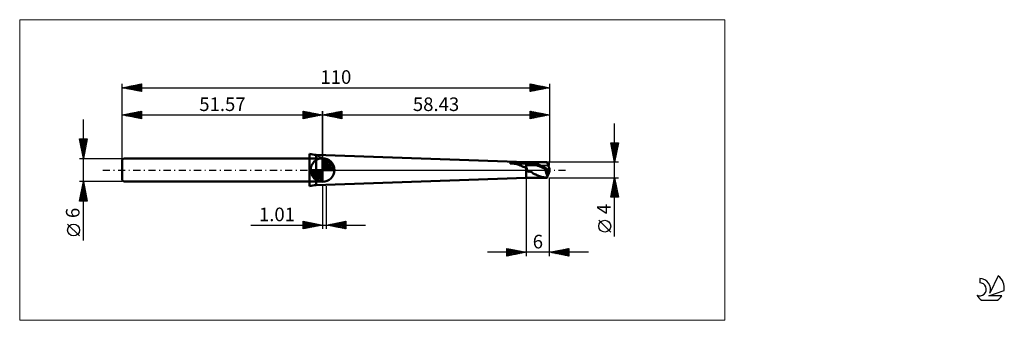
# Model space of a CAD drawing. Units: millimetres. Extents: x -26 to 227, y -39 to 39.
import ezdxf
from ezdxf.enums import TextEntityAlignment as Align

# ---------------------------------------------------------------- set-up
doc = ezdxf.new("R2010")
doc.units = ezdxf.units.MM
doc.header["$LTSCALE"] = 4.6
doc.linetypes.add('cc_dim_arrow', pattern=[0])
doc.linetypes.add('LONGDASH_DASH', pattern=[0.85, 0.4, -0.2, 0.05, -0.2])
for name, color, linetype in [('1', 4, 'CONTINUOUS'), ('2', 7, 'CONTINUOUS'), ('4', 2, 'LONGDASH_DASH'), ('CUT', 1, 'CONTINUOUS'), ('INFTOTAL', 9, 'CONTINUOUS'), ('NOCUT', 7, 'CONTINUOUS'), ('SK1', 4, 'CONTINUOUS'), ('SK2', 7, 'CONTINUOUS'), ('SK4', 2, 'LONGDASH_DASH'), ('SK6', 5, 'CONTINUOUS')]:
    doc.layers.add(name, color=color, linetype=linetype)
doc.styles.get("Standard").update_dxf_attribs({"font": 'Monospac821 BT'})

msp = doc.modelspace()

# ---------------------------------------------------------------- linework, layer by layer
at = {"color": 4, "linetype": 'cc_dim_arrow'}
for p, q in [((51.57, 2.98), (51.65, 3.06)), ((51.57, 2.55), (52.04, 3.02)), ((51.57, 2.98), (54.55, 0)), ((51.57, 2.12), (52.4, 2.95)), ((51.57, 1.68), (52.72, 2.84)), ((51.57, 1.25), (53.02, 2.7)), ((51.57, 2.55), (54.12, 0)), ((51.95, 3.04), (54.61, 0.38)), ((52.5, 2.92), (54.49, 0.93)), ((48.51, -0.08), (48.59, 0)), ((48.55, -0.47), (49.02, 0)), ((48.62, -0.83), (49.45, 0)), ((48.73, -1.15), (49.89, 0)), ((48.87, -1.45), (50.32, 0)), ((48.92, 0), (51.57, -2.65)), ((49.04, -1.72), (50.75, 0)), ((49.22, -1.96), (51.19, 0)), ((49.36, 0), (51.57, -2.21)), ((49.79, 0), (51.57, -1.78)), ((50.22, 0), (51.57, -1.35)), ((50.65, 0), (51.57, -0.92)), ((51.09, 0), (51.57, -0.48)), ((51.52, 0), (51.57, -0.05)), ((51.57, 0.82), (53.29, 2.53)), ((51.57, 0.38), (53.53, 2.35)), ((51.57, 2.12), (53.69, 0)), ((51.57, 1.68), (53.25, 0)), ((51.57, 1.25), (52.82, 0)), ((51.57, 0.82), (52.39, 0)), ((51.57, 0.38), (51.95, 0)), ((51.62, 0), (53.76, 2.14)), ((52.05, 0), (53.96, 1.91)), ((52.49, 0), (54.14, 1.66)), ((52.92, 0), (54.3, 1.38)), ((53.35, 0), (54.43, 1.08)), ((53.39, 2.46), (54.03, 1.82)), ((53.78, 0), (54.54, 0.75)), ((54.22, 0), (54.61, 0.39)), ((48.51, -0.02), (51.55, -3.06)), ((48.55, -0.49), (51.08, -3.02)), ((48.71, -1.08), (50.49, -2.86)), ((49.43, -2.19), (51.57, -0.05)), ((49.66, -2.39), (51.57, -0.48)), ((49.91, -2.57), (51.57, -0.92)), ((50.19, -2.73), (51.57, -1.35)), ((50.49, -2.86), (51.57, -1.78)), ((50.82, -2.97), (51.57, -2.21)), ((51.18, -3.04), (51.57, -2.65))]:
    msp.add_line(p, q, dxfattribs=at)
at = {"layer": '1', "color": 4, "linetype": 'CONTINUOUS', "lineweight": 50}
for p, q in [((48.18, -4.17), (48.18, 4.17)), ((104, 2), (49.9, 3.87)), ((49.9, -3.87), (49.9, 3.87)), ((51.57, 0), (51.57, 3.06)), ((51.57, 0), (48.51, 0)), ((51.57, 0), (54.63, 0)), ((51.57, -3.06), (51.57, 0)), ((99.86, 1.75), (99.87, 1.76)), ((99.86, 1.75), (99.86, 1.75)), ((99.86, 1.74), (99.86, 1.75)), ((99.86, 1.73), (99.86, 1.74)), ((99.86, 1.72), (99.86, 1.73)), ((99.87, 1.71), (99.86, 1.72)), ((99.87, 1.77), (99.88, 1.78)), ((99.87, 1.76), (99.87, 1.77)), ((99.88, 1.7), (99.87, 1.71)), ((99.88, 1.78), (99.89, 1.79)), ((99.9, 1.7), (99.88, 1.7)), ((99.89, 1.79), (99.9, 1.79)), ((99.9, 1.79), (99.91, 1.8)), ((99.91, 1.69), (99.9, 1.7)), ((99.91, 1.8), (99.92, 1.81)), ((99.93, 1.69), (99.91, 1.69)), ((99.92, 1.81), (99.93, 1.81)), ((99.93, 1.81), (99.95, 1.82)), ((99.94, 1.69), (99.93, 1.69)), ((99.96, 1.68), (99.94, 1.69)), ((99.95, 1.82), (99.96, 1.82)), ((99.96, 1.82), (99.97, 1.83)), ((100.1, 1.68), (99.96, 1.68)), ((99.96, 1.68), (104, 1.68)), ((99.97, 1.83), (99.98, 1.83)), ((99.98, 1.83), (100, 1.84)), ((100, 1.84), (100.01, 1.85)), ((100.01, 1.85), (100.02, 1.85)), ((100.02, 1.85), (100.04, 1.86)), ((100.04, 1.86), (100.06, 1.86)), ((100.06, 1.86), (100.07, 1.87)), ((100.07, 1.87), (100.09, 1.87)), ((100.09, 1.87), (100.11, 1.88)), ((100.24, 1.68), (100.1, 1.68)), ((100.11, 1.88), (100.13, 1.88)), ((100.13, 1.88), (100.15, 1.89)), ((100.15, 1.89), (100.17, 1.89)), ((100.17, 1.89), (100.19, 1.9)), ((100.19, 1.9), (100.21, 1.9)), ((100.21, 1.9), (100.23, 1.91)), ((100.23, 1.91), (100.25, 1.91)), ((100.38, 1.67), (100.24, 1.68)), ((100.25, 1.91), (100.28, 1.92)), ((100.28, 1.92), (100.58, 1.97)), ((100.28, 1.92), (104, 1.92)), ((100.52, 1.67), (100.38, 1.67)), ((100.66, 1.66), (100.52, 1.67)), ((100.58, 1.97), (100.89, 2.01)), ((100.81, 1.64), (100.66, 1.66)), ((100.95, 1.62), (100.81, 1.64)), ((100.89, 2.01), (101.21, 2.04)), ((101.09, 1.6), (100.95, 1.62)), ((101.23, 1.58), (101.09, 1.6)), ((101.21, 2.04), (101.54, 2.05)), ((101.37, 1.55), (101.23, 1.58)), ((101.51, 1.52), (101.37, 1.55)), ((101.65, 1.49), (101.51, 1.52)), ((101.54, 2.05), (101.89, 2.05)), ((101.79, 1.45), (101.65, 1.49)), ((101.94, 1.4), (101.79, 1.45)), ((102.24, 2.05), (101.89, 2.05)), ((102.09, 1.34), (101.94, 1.4)), ((102.25, 1.28), (102.09, 1.34)), ((102.6, 2.04), (102.24, 2.05)), ((102.43, 1.2), (102.25, 1.28)), ((102.59, 1.13), (102.43, 1.2)), ((102.75, 1.05), (102.59, 1.13)), ((102.95, 2.04), (102.6, 2.04)), ((102.9, 0.98), (102.75, 1.05)), ((103.05, 0.91), (102.9, 0.98)), ((103.31, 2.02), (102.95, 2.04)), ((103.2, 0.85), (103.05, 0.91)), ((103.35, 0.79), (103.2, 0.85)), ((103.66, 2.01), (103.31, 2.02)), ((103.52, 0.75), (103.35, 0.79)), ((103.68, 0.73), (103.52, 0.75)), ((104, 2), (103.66, 2.01)), ((103.84, 0.73), (103.68, 0.73)), ((103.84, 0.73), (104, 0.75)), ((104.09, 2), (104, 2)), ((104, -2), (104, 2)), ((104, 1.92), (104.17, 1.93)), ((104, 1.68), (104.16, 1.69)), ((104.04, 0.64), (104, 0.75)), ((104.08, 0.53), (104.04, 0.64)), ((104.12, 0.42), (104.08, 0.53)), ((104.18, 2), (104.09, 2)), ((104.15, 0.31), (104.12, 0.42)), ((104.19, 0.21), (104.15, 0.31)), ((104.16, 1.69), (104.31, 1.69)), ((104.17, 1.93), (104.35, 1.93)), ((104.27, 2), (104.18, 2)), ((104.23, 0.1), (104.19, 0.21)), ((104.27, 0), (104.23, 0.1)), ((104.27, 2), (104.37, 2)), ((104.32, -0.12), (104.27, 0)), ((104.47, 1.69), (104.31, 1.69)), ((104.35, 1.93), (104.52, 1.93)), ((104.37, 2), (104.46, 2)), ((104.46, 2), (104.55, 2)), ((104.63, 1.68), (104.47, 1.69)), ((104.7, 1.93), (104.52, 1.93)), ((104.54, 2), (109.32, 2)), ((104.7, 2), (104.55, 2)), ((104.79, 1.66), (104.63, 1.68)), ((104.84, 1.99), (104.7, 2)), ((104.87, 1.91), (104.7, 1.93)), ((104.94, 1.63), (104.79, 1.66)), ((105.05, 1.96), (104.84, 1.99)), ((105.04, 1.89), (104.87, 1.91)), ((105.1, 1.6), (104.94, 1.63)), ((105.22, 1.86), (105.04, 1.89)), ((105.29, 1.93), (105.05, 1.96)), ((105.26, 1.58), (105.1, 1.6)), ((105.39, 1.84), (105.22, 1.86)), ((105.42, 1.55), (105.26, 1.58)), ((105.5, 1.89), (105.29, 1.93)), ((105.57, 1.81), (105.39, 1.84)), ((105.57, 1.52), (105.42, 1.55)), ((105.65, 1.87), (105.5, 1.89)), ((105.74, 1.78), (105.57, 1.81)), ((105.73, 1.49), (105.57, 1.52)), ((105.8, 1.84), (105.65, 1.87)), ((105.89, 1.46), (105.73, 1.49)), ((105.91, 1.75), (105.74, 1.78)), ((105.94, 1.81), (105.8, 1.84)), ((106.04, 1.42), (105.89, 1.46)), ((106.09, 1.71), (105.91, 1.75)), ((106.08, 1.77), (105.94, 1.81)), ((106.2, 1.37), (106.04, 1.42)), ((106.22, 1.73), (106.08, 1.77)), ((106.26, 1.66), (106.09, 1.71)), ((106.36, 1.33), (106.2, 1.37)), ((106.37, 1.68), (106.22, 1.73)), ((106.44, 1.6), (106.26, 1.66)), ((106.52, 1.27), (106.36, 1.33)), ((106.53, 1.63), (106.37, 1.68)), ((106.61, 1.55), (106.44, 1.6)), ((106.67, 1.22), (106.52, 1.27)), ((106.69, 1.58), (106.53, 1.63)), ((106.78, 1.49), (106.61, 1.55)), ((106.83, 1.17), (106.67, 1.22)), ((106.85, 1.52), (106.69, 1.58)), ((106.96, 1.42), (106.78, 1.49)), ((106.99, 1.11), (106.83, 1.17)), ((107.01, 1.45), (106.85, 1.52)), ((107.13, 1.36), (106.96, 1.42)), ((107.15, 1.05), (106.99, 1.11)), ((107.17, 1.39), (107.01, 1.45)), ((107.31, 1.29), (107.13, 1.36)), ((107.3, 0.99), (107.15, 1.05)), ((107.33, 1.32), (107.17, 1.39)), ((107.46, 0.93), (107.3, 0.99)), ((107.48, 1.21), (107.31, 1.29)), ((107.49, 1.25), (107.33, 1.32)), ((107.62, 0.86), (107.46, 0.93)), ((107.66, 1.14), (107.48, 1.21)), ((107.66, 1.18), (107.49, 1.25)), ((107.77, 0.8), (107.62, 0.86)), ((107.82, 1.1), (107.66, 1.18)), ((107.83, 1.06), (107.66, 1.14)), ((107.93, 0.73), (107.77, 0.8)), ((107.98, 1.02), (107.82, 1.1)), ((108, 0.98), (107.83, 1.06)), ((108.09, 0.66), (107.93, 0.73)), ((108.14, 0.94), (107.98, 1.02)), ((108.18, 0.89), (108, 0.98)), ((108.25, 0.59), (108.09, 0.66)), ((108.31, 0.86), (108.14, 0.94)), ((108.35, 0.81), (108.18, 0.89)), ((108.4, 0.52), (108.25, 0.59)), ((108.46, 0.77), (108.31, 0.86)), ((108.53, 0.71), (108.35, 0.81)), ((108.56, 0.44), (108.4, 0.52)), ((108.61, 0.69), (108.46, 0.77)), ((108.7, 0.62), (108.53, 0.71)), ((108.72, 0.36), (108.56, 0.44)), ((108.76, 0.6), (108.61, 0.69)), ((108.87, 0.53), (108.7, 0.62)), ((108.87, 0.29), (108.72, 0.36)), ((108.92, 0.51), (108.76, 0.6)), ((109.05, 0.43), (108.87, 0.53)), ((109.03, 0.21), (108.87, 0.29)), ((109.08, 0.43), (108.92, 0.51)), ((109.31, 0.1), (109.02, 0.14)), ((109.07, 0.14), (109.02, 0.14)), ((109.02, 0.04), (109.02, 0.14)), ((109.02, -0.06), (109.02, 0.04)), ((109.19, 0.14), (109.03, 0.21)), ((109.22, 0.34), (109.05, 0.43)), ((109.09, 0.14), (109.07, 0.14)), ((109.24, 0.34), (109.08, 0.43)), ((109.12, 0.14), (109.09, 0.14)), ((109.14, 0.14), (109.12, 0.14)), ((109.17, 0.14), (109.14, 0.14)), ((109.19, 0.14), (109.17, 0.14)), ((109.19, 0.14), (109.21, 0.14)), ((109.21, 0.14), (109.24, 0.14)), ((109.4, 0.25), (109.22, 0.34)), ((109.4, 0.25), (109.24, 0.34)), ((109.24, 0.14), (109.26, 0.14)), ((109.26, 0.14), (109.28, 0.14)), ((109.28, 0.14), (109.31, 0.14)), ((109.31, 0.14), (109.33, 0.14)), ((109.8, 0.03), (109.31, 0.1)), ((109.31, 0.1), (109.8, 0.1)), ((109.31, 0.1), (110, 0.1)), ((109.33, 0.14), (109.35, 0.14)), ((109.35, 0.14), (109.38, 0.14)), ((109.38, 0.14), (109.4, 0.14)), ((109.56, 0.16), (109.4, 0.25)), ((109.57, 0.16), (109.4, 0.25)), ((109.4, 0.14), (109.42, 0.14)), ((109.42, 0.14), (109.44, 0.14)), ((109.44, 0.14), (109.46, 0.14)), ((109.46, 0.14), (109.47, 0.14)), ((109.47, 0.14), (109.49, 0.14)), ((109.49, 0.14), (109.51, 0.15)), ((109.51, 0.15), (109.52, 0.15)), ((109.52, 0.15), (109.53, 0.15)), ((109.53, 0.15), (109.55, 0.15)), ((109.55, 0.15), (109.56, 0.15)), ((109.56, 0.16), (109.56, 0.16)), ((109.56, 0.16), (109.56, 0.16)), ((109.56, 0.16), (109.56, 0.16)), ((109.57, 0.16), (109.56, 0.16)), ((109.56, 0.16), (110, 0.16)), ((109.56, 0.15), (109.56, 0.15)), ((109.56, 0.15), (109.57, 0.15)), ((109.57, 0.15), (109.57, 0.16)), ((109.57, 0.16), (109.57, 0.16)), ((109.57, 0.16), (109.57, 0.16)), ((109.57, 0.16), (109.57, 0.16)), ((109.57, 0.15), (109.57, 0.15)), ((109.8, -0.76), (109.8, 0.1)), ((110, 0.1), (110, 0.16)), ((49.9, -3.87), (104, -2)), ((104, -2), (104.09, -2)), ((104.09, -2), (104.18, -2)), ((104.18, -2), (104.27, -2)), ((104.37, -2), (104.27, -2)), ((104.38, -0.23), (104.32, -0.12)), ((104.46, -2), (104.37, -2)), ((104.43, -0.32), (104.38, -0.23)), ((104.49, -0.4), (104.43, -0.32)), ((104.55, -2), (104.46, -2)), ((104.57, -0.47), (104.49, -0.4)), ((104.54, -2), (109.32, -2)), ((104.67, -0.49), (104.57, -0.47)), ((104.67, -0.49), (104.76, -0.46)), ((104.76, -0.46), (104.88, -0.42)), ((104.88, -0.42), (105, -0.41)), ((105.12, -0.43), (105, -0.41)), ((105.23, -0.47), (105.12, -0.43)), ((105.34, -0.53), (105.23, -0.47)), ((105.44, -0.6), (105.34, -0.53)), ((105.53, -0.67), (105.44, -0.6)), ((105.64, -0.76), (105.53, -0.67)), ((105.78, -0.86), (105.64, -0.76)), ((105.93, -0.95), (105.78, -0.86)), ((106.09, -1.03), (105.93, -0.95)), ((106.22, -1.09), (106.09, -1.03)), ((106.35, -1.14), (106.22, -1.09)), ((106.49, -1.2), (106.35, -1.14)), ((106.62, -1.26), (106.49, -1.2)), ((106.77, -1.32), (106.62, -1.26)), ((106.96, -1.4), (106.77, -1.32)), ((107.19, -1.49), (106.96, -1.4)), ((107.44, -1.58), (107.19, -1.49)), ((107.69, -1.67), (107.44, -1.58)), ((107.94, -1.75), (107.69, -1.67)), ((108.19, -1.82), (107.94, -1.75)), ((108.39, -1.86), (108.19, -1.82)), ((108.52, -1.88), (108.39, -1.86)), ((108.6, -1.89), (108.52, -1.88)), ((108.67, -1.91), (108.6, -1.89)), ((108.74, -1.92), (108.67, -1.91)), ((108.8, -1.93), (108.74, -1.92)), ((108.87, -1.94), (108.8, -1.93)), ((108.94, -1.95), (108.87, -1.94)), ((109, -1.95), (108.94, -1.95)), ((109.07, -1.96), (109, -1.95)), ((109.03, -0.17), (109.02, -0.06)), ((109.03, -0.27), (109.03, -0.17)), ((109.04, -0.37), (109.03, -0.27)), ((109.06, -0.47), (109.04, -0.37)), ((109.07, -0.56), (109.06, -0.47)), ((109.09, -0.66), (109.07, -0.56)), ((109.13, -1.97), (109.07, -1.96)), ((109.12, -0.75), (109.09, -0.66)), ((109.14, -0.85), (109.12, -0.75)), ((109.19, -1.98), (109.13, -1.97)), ((109.17, -0.93), (109.14, -0.85)), ((109.2, -1.02), (109.17, -0.93)), ((109.26, -1.98), (109.19, -1.98)), ((109.23, -1.1), (109.2, -1.02)), ((109.27, -1.18), (109.23, -1.1)), ((109.32, -1.99), (109.26, -1.98)), ((109.3, -1.26), (109.27, -1.18)), ((109.34, -1.33), (109.3, -1.26)), ((109.32, -1.99), (109.33, -1.96)), ((109.33, -1.96), (109.34, -1.94)), ((109.38, -1.4), (109.34, -1.33)), ((109.34, -1.94), (109.35, -1.9)), ((109.35, -1.9), (109.36, -1.87)), ((109.36, -1.87), (109.37, -1.83)), ((109.37, -1.83), (109.38, -1.79)), ((109.42, -1.47), (109.38, -1.4)), ((109.38, -1.79), (109.39, -1.74)), ((109.39, -1.74), (109.41, -1.69)), ((109.41, -1.69), (109.43, -1.64)), ((109.46, -1.53), (109.42, -1.47)), ((109.43, -1.64), (109.45, -1.59)), ((109.45, -1.59), (109.46, -1.53)), ((109.46, -1.53), (109.67, -1)), ((109.67, -1), (109.8, -0.65)), ((109.8, -0.1), (110, -0.1)), ((109.98, -0.34), (109.98, -0.28)), ((110, -0.16), (110, -0.1))]:
    msp.add_line(p, q, dxfattribs=at)
for centre, radius, start, end in [((50.77, 13.84), 10, 255, 265), ((51.57, 0), 3.06, 90, 180), ((51.57, 0), 3.06, 0, 90), ((51.57, 0), 3.06, 180, 270), ((51.57, 0), 3.06, 270, 0), ((50.77, -13.84), 10, 95, 105)]:
    msp.add_arc(centre, radius, start, end, dxfattribs=at)
for centre, major_axis, ratio, start_param, end_param in [((110, 0), (-0.08, 1.2), 0.573571, 1.449532, 2.516486), ((110, 0), (-0.08, 1.2), 0.573567, 1.449476, 2.518877), ((110.05, 0), (-0.73, 2), 0.026097, 4.874693, 6.273463), ((110, 0), (-0.17, 2), 0.007046, 4.793007, 4.883552), ((110.05, 0), (0.73, 2), 0.026097, 3.03818, 4.550085), ((110.05, 0), (0.44, 1.2), 0.026097, 2.568444, 4.489348), ((110.05, 0), (0.44, 1.2), 0.026085, 3.179321, 4.03682), ((110, 0), (0.1, 1.2), 0.007046, 4.480483, 4.631768), ((110, 0), (0.17, 2), 0.007046, 4.541226, 4.631771)]:
    msp.add_ellipse(centre, major_axis=major_axis, ratio=ratio, start_param=start_param, end_param=end_param, dxfattribs=at)
at = {"layer": '2', "color": 7, "linetype": 'CONTINUOUS', "lineweight": 25}
for p, q in [((51.57, 0), (51.57, 15.18)), ((51.57, 14.18), (56.57, 15.18)), ((51.57, 14.18), (110, 14.18)), ((56.57, 13.18), (51.57, 14.18)), ((51.72, 14.15), (51.79, 14.22)), ((51.78, 14.22), (51.88, 14.11)), ((52.07, 14.08), (52.32, 14.33)), ((52.13, 14.29), (52.41, 14.01)), ((52.42, 14.01), (52.85, 14.43)), ((52.48, 14.36), (52.94, 13.9)), ((52.78, 13.93), (53.38, 14.54)), ((52.84, 14.43), (53.47, 13.8)), ((53.13, 13.86), (53.91, 14.64)), ((53.19, 14.5), (54, 13.69)), ((53.48, 13.79), (54.44, 14.75)), ((53.55, 14.57), (54.53, 13.58)), ((53.84, 13.72), (54.97, 14.86)), ((53.9, 14.64), (55.06, 13.48)), ((54.19, 13.65), (55.5, 14.96)), ((54.25, 14.71), (55.59, 13.37)), ((54.54, 13.58), (56.03, 15.07)), ((54.61, 14.78), (56.12, 13.26)), ((54.9, 13.51), (56.56, 15.17)), ((54.96, 14.85), (56.57, 13.24)), ((55.25, 13.44), (56.57, 14.76)), ((55.31, 14.92), (56.57, 13.67)), ((55.6, 13.37), (56.57, 14.33)), ((55.67, 15), (56.57, 14.09)), ((55.96, 13.3), (56.57, 13.91)), ((56.02, 15.07), (56.57, 14.52)), ((56.31, 13.23), (56.57, 13.49)), ((56.37, 15.14), (56.57, 14.94)), ((56.57, 15.18), (56.57, 13.18)), ((105, 13.18), (105, 15.18)), ((105, 15.18), (110, 14.18)), ((105, 15), (105.15, 15.15)), ((105, 14.58), (105.5, 15.08)), ((105, 14.15), (105.85, 15.01)), ((105, 13.73), (106.21, 14.93)), ((105, 14.88), (106.42, 13.46)), ((105, 13.3), (106.56, 14.86)), ((105, 14.45), (106.06, 13.39)), ((110, 14.18), (105, 13.18)), ((105, 14.03), (105.71, 13.32)), ((105, 13.6), (105.36, 13.25)), ((105, 13.18), (105, 13.18)), ((105.16, 15.14), (106.77, 13.53)), ((105.37, 13.25), (106.91, 14.79)), ((105.69, 15.04), (107.12, 13.6)), ((105.9, 13.36), (107.27, 14.72)), ((106.22, 14.93), (107.48, 13.67)), ((106.43, 13.46), (107.62, 14.65)), ((106.75, 14.83), (107.83, 13.74)), ((106.96, 13.57), (107.97, 14.58)), ((107.28, 14.72), (108.19, 13.81)), ((107.49, 13.67), (108.33, 14.51)), ((107.81, 14.61), (108.54, 13.88)), ((108.02, 13.78), (108.68, 14.44)), ((108.34, 14.51), (108.89, 13.95)), ((108.55, 13.89), (109.03, 14.37)), ((108.87, 14.4), (109.25, 14.02)), ((109.08, 13.99), (109.39, 14.3)), ((109.4, 14.3), (109.6, 14.1)), ((109.61, 14.1), (109.74, 14.23)), ((109.93, 14.19), (109.95, 14.17)), ((110, 15.18), (110, 2)), ((126.74, -17.11), (126.74, 12)), ((126.74, 2), (125.74, 7)), ((125.74, 7), (127.74, 7)), ((125.77, 6.83), (127.38, 5.22)), ((125.78, 6.8), (125.98, 7)), ((125.85, 6.45), (126.4, 7)), ((125.88, 6.3), (127.31, 4.87)), ((125.92, 6.09), (126.82, 7)), ((125.98, 5.77), (127.24, 4.52)), ((125.99, 5.74), (127.25, 7)), ((126.03, 7), (127.45, 5.58)), ((126.06, 5.39), (127.67, 7)), ((126.09, 5.24), (127.17, 4.16)), ((126.13, 5.03), (127.65, 6.55)), ((126.2, 4.68), (127.54, 6.02)), ((126.27, 4.33), (127.44, 5.49)), ((126.45, 7), (127.52, 5.93)), ((127.74, 7), (126.74, 2)), ((126.88, 7), (127.59, 6.28)), ((127.3, 7), (127.66, 6.64)), ((127.73, 7), (127.74, 6.99)), ((126.2, 4.71), (127.1, 3.81)), ((126.3, 4.18), (127.03, 3.45)), ((126.34, 3.97), (127.33, 4.96)), ((126.41, 3.62), (127.22, 4.43)), ((126.41, 3.65), (126.96, 3.1)), ((126.48, 3.27), (127.12, 3.9)), ((126.51, 3.12), (126.89, 2.75)), ((126.55, 2.91), (127.01, 3.37)), ((126.62, 2.59), (126.82, 2.39)), ((126.63, 2.56), (126.91, 2.84)), ((127.74, 2), (110, 2)), ((126.7, 2.21), (126.8, 2.31)), ((126.73, 2.06), (126.75, 2.04)), ((104, -2), (104, -22.18)), ((110, -2), (127.74, -2)), ((110, -22.18), (110, -2)), ((125.74, -7), (126.74, -2)), ((126.59, -2.75), (126.84, -2.5)), ((126.63, -2.52), (126.89, -2.77)), ((126.69, -2.22), (126.77, -2.15)), ((126.71, -2.16), (126.79, -2.24)), ((126.74, -2), (127.74, -7)), ((51.57, -4.18), (51.57, -15.18)), ((52.58, -15.18), (52.58, -4.18)), ((125.84, -6.46), (127.33, -4.98)), ((125.95, -5.93), (127.26, -4.62)), ((126.06, -5.4), (127.19, -4.27)), ((126.14, -4.99), (127.63, -6.49)), ((126.16, -4.87), (127.12, -3.91)), ((126.21, -4.64), (127.53, -5.95)), ((126.27, -4.34), (127.05, -3.56)), ((126.28, -4.28), (127.42, -5.42)), ((126.35, -3.93), (127.32, -4.89)), ((126.38, -3.81), (126.98, -3.21)), ((126.42, -3.58), (127.21, -4.36)), ((126.48, -3.28), (126.91, -2.85)), ((126.49, -3.22), (127.1, -3.83)), ((126.56, -2.87), (127, -3.3)), ((125.74, -6.99), (127.4, -5.33)), ((127.74, -7), (125.74, -7)), ((125.79, -6.76), (126.03, -7)), ((125.86, -6.4), (126.45, -7)), ((125.93, -6.05), (126.88, -7)), ((126, -5.7), (127.3, -7)), ((126.07, -5.34), (127.73, -7)), ((126.16, -7), (127.47, -5.68)), ((126.58, -7), (127.54, -6.04)), ((127.01, -7), (127.62, -6.39)), ((127.43, -7), (127.69, -6.74)), ((33.09, -14.18), (62.58, -14.18)), ((46.57, -15.18), (46.57, -13.18)), ((46.57, -13.18), (51.57, -14.18)), ((46.57, -13.39), (46.75, -13.21)), ((46.57, -13.82), (47.11, -13.28)), ((46.57, -14.24), (47.46, -13.35)), ((46.57, -13.39), (48.05, -14.88)), ((46.57, -14.67), (47.81, -13.42)), ((46.57, -15.09), (48.17, -13.5)), ((46.57, -13.82), (47.7, -14.95)), ((51.57, -14.18), (46.57, -15.18)), ((46.57, -14.24), (47.35, -15.02)), ((46.57, -14.67), (46.99, -15.09)), ((46.57, -15.09), (46.64, -15.16)), ((46.83, -13.23), (48.41, -14.81)), ((46.99, -15.09), (48.52, -13.57)), ((47.36, -13.33), (48.76, -14.74)), ((47.53, -14.98), (48.87, -13.64)), ((47.89, -13.44), (49.12, -14.67)), ((48.06, -14.88), (49.23, -13.71)), ((48.42, -13.55), (49.47, -14.6)), ((48.59, -14.77), (49.58, -13.78)), ((48.95, -13.65), (49.82, -14.53)), ((49.12, -14.67), (49.93, -13.85)), ((49.48, -13.76), (50.18, -14.45)), ((49.65, -14.56), (50.29, -13.92)), ((50.01, -13.86), (50.53, -14.38)), ((50.18, -14.45), (50.64, -13.99)), ((50.54, -13.97), (50.88, -14.31)), ((50.71, -14.35), (50.99, -14.06)), ((51.07, -14.08), (51.24, -14.24)), ((51.24, -14.24), (51.35, -14.13)), ((52.58, -14.18), (57.58, -13.18)), ((57.58, -15.18), (52.58, -14.18)), ((52.58, -14.18), (52.58, -14.18)), ((52.69, -14.2), (52.75, -14.14)), ((52.94, -14.1), (53.11, -14.28)), ((53.05, -14.27), (53.28, -14.04)), ((53.29, -14.03), (53.64, -14.39)), ((53.4, -14.34), (53.81, -13.93)), ((53.64, -13.96), (54.17, -14.49)), ((53.76, -14.41), (54.34, -13.82)), ((54, -13.89), (54.71, -14.6)), ((54.11, -14.48), (54.87, -13.72)), ((54.35, -13.82), (55.24, -14.71)), ((54.46, -14.55), (55.4, -13.61)), ((54.7, -13.75), (55.77, -14.81)), ((54.82, -14.62), (55.93, -13.51)), ((55.06, -13.68), (56.3, -14.92)), ((55.17, -14.69), (56.46, -13.4)), ((55.41, -13.61), (56.83, -15.03)), ((55.52, -14.76), (56.99, -13.29)), ((55.76, -13.54), (57.36, -15.13)), ((55.88, -14.84), (57.52, -13.19)), ((56.12, -13.47), (57.58, -14.93)), ((56.23, -14.91), (57.58, -13.56)), ((56.47, -13.4), (57.58, -14.51)), ((56.58, -14.98), (57.58, -13.98)), ((56.83, -13.33), (57.58, -14.08)), ((56.94, -15.05), (57.58, -14.4)), ((57.18, -13.26), (57.58, -13.66)), ((57.29, -15.12), (57.58, -14.83)), ((57.53, -13.19), (57.58, -13.23)), ((57.58, -13.18), (57.58, -15.18)), ((125.74, -15.99), (122.67, -12.93)), ((99, -22.18), (99, -20.18)), ((99, -20.18), (104, -21.18)), ((99, -20.43), (99.21, -20.22)), ((99, -20.28), (100.58, -21.86)), ((99.4, -20.26), (100.94, -21.79)), ((110, -21.18), (115, -20.18)), ((113.24, -21.82), (114.86, -20.2)), ((114.66, -20.24), (115, -20.58)), ((115, -20.18), (115, -22.18)), ((120, -21.18), (94, -21.18)), ((99, -20.85), (99.56, -20.29)), ((99, -21.28), (99.92, -20.36)), ((99, -21.7), (100.27, -20.43)), ((99, -22.12), (100.62, -20.5)), ((99, -20.7), (100.23, -21.93)), ((99, -21.13), (99.88, -22)), ((104, -21.18), (99, -22.18)), ((99, -21.55), (99.52, -22.07)), ((99, -21.97), (99.17, -22.14)), ((99.47, -22.08), (100.98, -20.57)), ((99.93, -20.36), (101.29, -21.72)), ((100, -21.98), (101.33, -20.64)), ((100.46, -20.47), (101.64, -21.65)), ((100.53, -21.87), (101.68, -20.71)), ((100.99, -20.57), (102, -21.58)), ((101.06, -21.76), (102.04, -20.78)), ((101.53, -20.68), (102.35, -21.51)), ((101.59, -21.66), (102.39, -20.85)), ((102.06, -20.79), (102.7, -21.44)), ((102.12, -21.55), (102.75, -20.92)), ((102.59, -20.89), (103.06, -21.36)), ((102.65, -21.45), (103.1, -21)), ((103.12, -21), (103.41, -21.29)), ((103.18, -21.34), (103.45, -21.07)), ((103.65, -21.11), (103.76, -21.22)), ((103.71, -21.23), (103.81, -21.14)), ((115, -22.18), (110, -21.18)), ((110.06, -21.19), (110.09, -21.16)), ((110.07, -21.16), (110.1, -21.2)), ((110.41, -21.26), (110.62, -21.05)), ((110.42, -21.09), (110.63, -21.3)), ((110.76, -21.33), (111.15, -20.95)), ((110.77, -21.02), (111.16, -21.41)), ((111.12, -21.4), (111.68, -20.84)), ((111.13, -20.95), (111.69, -21.51)), ((111.47, -21.47), (112.21, -20.73)), ((111.48, -20.88), (112.22, -21.62)), ((111.83, -21.54), (112.74, -20.63)), ((111.84, -20.81), (112.75, -21.73)), ((112.18, -21.61), (113.27, -20.52)), ((112.19, -20.74), (113.28, -21.83)), ((112.53, -21.68), (113.8, -20.42)), ((112.54, -20.67), (113.81, -21.94)), ((112.89, -21.75), (114.33, -20.31)), ((112.9, -20.6), (114.34, -22.04)), ((113.25, -20.53), (114.87, -22.15)), ((113.59, -21.89), (115, -20.49)), ((113.6, -20.46), (115, -21.85)), ((113.95, -21.97), (115, -20.91)), ((113.96, -20.38), (115, -21.43)), ((114.3, -22.04), (115, -21.34)), ((114.31, -20.31), (115, -21)), ((114.65, -22.11), (115, -21.76))]:
    msp.add_line(p, q, dxfattribs=at)
msp.add_circle((124.21, -14.46), 1.53, dxfattribs=at)
at = {"layer": '4', "color": 2, "linetype": 'LONGDASH_DASH', "lineweight": 25}
msp.add_line((51.57, 0), (110, 0), dxfattribs=at)
at = {"layer": 'CUT', "color": 1, "linetype": 'CONTINUOUS', "lineweight": 25}
for p, q in [((110, 2), (104, 2)), ((104, 2), (104, 1.2)), ((104, 1.2), (110, 1.2)), ((110, 1.2), (110, 2))]:
    msp.add_line(p, q, dxfattribs=at)
at = {"layer": 'INFTOTAL', "color": 9, "linetype": 'CONTINUOUS', "lineweight": 18}
for p, q in [((155.1, 38.69), (-26.4, 38.69)), ((-26.4, 38.69), (-26.4, -38.69)), ((155.1, -38.69), (155.1, 38.69)), ((-26.4, -38.69), (155.1, -38.69))]:
    msp.add_line(p, q, dxfattribs=at)
at = {"layer": 'NOCUT', "color": 7, "linetype": 'CONTINUOUS', "lineweight": 25}
for p, q in [((48.18, 4.18), (52.57, 3)), ((104, 2), (49.9, 3.87)), ((51.57, 0), (51.57, 3)), ((51.57, 3), (52.57, 3)), ((52.57, 0), (51.57, 0)), ((52.57, 0), (109.8, 0)), ((104, 1.2), (104, 2)), ((109.8, 1.2), (104, 1.2)), ((109.8, 0), (109.8, 1.2))]:
    msp.add_line(p, q, dxfattribs=at)
msp.add_arc((50.77, 13.84), 10, 255, 265, dxfattribs=at)
at = {"layer": 'SK1', "color": 4, "linetype": 'CONTINUOUS', "lineweight": 50}
for p, q in [((0.4, 3), (0, 2.6)), ((0, 2.6), (0, -2.6)), ((51.57, 3), (0.4, 3)), ((0, -2.6), (0.4, -3)), ((0.4, -3), (51.57, -3))]:
    msp.add_line(p, q, dxfattribs=at)
at = {"layer": 'SK2', "color": 7, "linetype": 'CONTINUOUS', "lineweight": 25}
for p, q in [((0, 0), (0, 22.18)), ((0, 21.18), (5, 22.18)), ((0, 21.18), (110, 21.18)), ((5, 20.18), (0, 21.18)), ((0.14, 21.2), (0.21, 21.13)), ((0.16, 21.14), (0.25, 21.22)), ((0.49, 21.27), (0.74, 21.03)), ((0.52, 21.07), (0.78, 21.33)), ((0.85, 21.35), (1.27, 20.92)), ((0.87, 21), (1.31, 21.44)), ((1.2, 21.42), (1.8, 20.82)), ((1.22, 20.93), (1.84, 21.54)), ((1.56, 21.49), (2.33, 20.71)), ((1.58, 20.86), (2.37, 21.65)), ((1.91, 21.56), (2.86, 20.6)), ((1.93, 20.79), (2.9, 21.76)), ((2.26, 21.63), (3.39, 20.5)), ((2.29, 20.72), (3.43, 21.86)), ((2.62, 21.7), (3.92, 20.39)), ((2.64, 20.65), (3.96, 21.97)), ((2.97, 21.77), (4.45, 20.28)), ((2.99, 20.58), (4.49, 22.07)), ((3.32, 21.84), (4.98, 20.18)), ((3.35, 20.51), (5, 22.16)), ((3.68, 21.91), (5, 20.59)), ((3.7, 20.44), (5, 21.74)), ((4.03, 21.98), (5, 21.01)), ((4.05, 20.37), (5, 21.31)), ((4.38, 22.05), (5, 21.44)), ((4.41, 20.29), (5, 20.89)), ((4.74, 22.12), (5, 21.86)), ((4.76, 20.22), (5, 20.46)), ((5, 22.18), (5, 20.18)), ((105, 20.18), (105, 22.18)), ((105, 22.18), (110, 21.18)), ((105, 21.79), (105.32, 22.11)), ((105, 22.09), (106.59, 20.49)), ((105, 21.36), (105.68, 22.04)), ((105, 20.94), (106.03, 21.97)), ((105, 20.52), (106.38, 21.9)), ((105, 21.66), (106.24, 20.42)), ((105, 21.24), (105.89, 20.35)), ((110, 21.18), (105, 20.18)), ((105, 20.82), (105.53, 20.28)), ((105, 20.39), (105.18, 20.21)), ((105.1, 20.2), (106.74, 21.83)), ((105.42, 22.09), (106.95, 20.57)), ((105.64, 20.3), (107.09, 21.76)), ((105.95, 21.99), (107.3, 20.64)), ((106.17, 20.41), (107.44, 21.69)), ((106.48, 21.88), (107.66, 20.71)), ((106.7, 20.51), (107.8, 21.62)), ((107.01, 21.77), (108.01, 20.78)), ((107.23, 20.62), (108.15, 21.55)), ((107.54, 21.67), (108.36, 20.85)), ((107.76, 20.73), (108.5, 21.47)), ((108.07, 21.56), (108.72, 20.92)), ((108.29, 20.83), (108.86, 21.4)), ((108.6, 21.46), (109.07, 20.99)), ((108.82, 20.94), (109.21, 21.33)), ((109.13, 21.35), (109.42, 21.06)), ((109.35, 21.05), (109.56, 21.26)), ((109.66, 21.24), (109.78, 21.13)), ((109.88, 21.15), (109.92, 21.19)), ((110, 22.18), (110, 2)), ((-10, -18.11), (-10, 13)), ((0, 3), (0, 15.18)), ((0, 14.18), (5, 15.18)), ((0, 14.18), (51.57, 14.18)), ((5, 13.18), (0, 14.18)), ((0.32, 14.24), (0.48, 14.08)), ((0.34, 14.11), (0.51, 14.28)), ((0.67, 14.31), (1.01, 13.97)), ((0.69, 14.04), (1.04, 14.38)), ((1.03, 14.38), (1.54, 13.87)), ((1.05, 13.97), (1.57, 14.49)), ((1.38, 14.45), (2.07, 13.76)), ((1.4, 13.9), (2.1, 14.6)), ((1.73, 14.52), (2.6, 13.66)), ((1.76, 13.82), (2.63, 14.7)), ((2.09, 14.59), (3.13, 13.55)), ((2.11, 13.75), (3.16, 14.81)), ((2.44, 14.66), (3.66, 13.44)), ((2.46, 13.68), (3.69, 14.91)), ((2.79, 14.73), (4.19, 13.34)), ((2.82, 13.61), (4.22, 15.02)), ((3.15, 14.81), (4.72, 13.23)), ((3.17, 13.54), (4.75, 15.13)), ((3.5, 14.88), (5, 13.38)), ((3.52, 13.47), (5, 14.95)), ((3.85, 14.95), (5, 13.8)), ((3.88, 13.4), (5, 14.52)), ((4.21, 15.02), (5, 14.22)), ((4.23, 13.33), (5, 14.1)), ((4.56, 15.09), (5, 14.65)), ((4.58, 13.26), (5, 13.68)), ((4.91, 15.16), (5, 15.07)), ((4.94, 13.19), (5, 13.25)), ((5, 15.18), (5, 13.18)), ((46.57, 13.18), (46.57, 15.18)), ((46.57, 15.18), (51.57, 14.18)), ((46.57, 14.94), (46.77, 15.14)), ((46.57, 14.52), (47.12, 15.07)), ((46.57, 14.09), (47.47, 15)), ((46.57, 13.67), (47.83, 14.92)), ((46.57, 13.24), (48.18, 14.85)), ((46.57, 14.76), (47.89, 13.44)), ((46.57, 14.33), (47.54, 13.37)), ((51.57, 14.18), (46.57, 13.18)), ((46.57, 13.91), (47.18, 13.3)), ((46.57, 13.49), (46.83, 13.23)), ((46.58, 15.17), (48.24, 13.51)), ((47.02, 13.26), (48.53, 14.78)), ((47.11, 15.07), (48.6, 13.58)), ((47.55, 13.37), (48.89, 14.71)), ((47.64, 14.96), (48.95, 13.65)), ((48.08, 13.48), (49.24, 14.64)), ((48.17, 14.86), (49.3, 13.72)), ((48.61, 13.58), (49.59, 14.57)), ((48.7, 14.75), (49.66, 13.79)), ((49.14, 13.69), (49.95, 14.5)), ((49.23, 14.64), (50.01, 13.86)), ((49.67, 13.8), (50.3, 14.43)), ((49.76, 14.54), (50.36, 13.93)), ((50.2, 13.9), (50.66, 14.36)), ((50.29, 14.43), (50.72, 14.01)), ((50.73, 14.01), (51.01, 14.29)), ((50.82, 14.33), (51.07, 14.08)), ((51.26, 14.11), (51.36, 14.22)), ((51.35, 14.22), (51.42, 14.15)), ((51.57, 15.18), (51.57, 3)), ((-10, 3), (-11, 8)), ((-11, 8), (-9, 8)), ((-10.98, 7.88), (-10.86, 8)), ((-10.95, 7.77), (-9.36, 6.18)), ((-10.91, 7.53), (-10.43, 8)), ((-10.83, 7.17), (-10.01, 8)), ((-10.76, 6.82), (-9.59, 8)), ((-10.76, 8), (-9.29, 6.53)), ((-10.69, 6.47), (-9.16, 8)), ((-10.62, 6.11), (-9.07, 7.67)), ((-10.34, 8), (-9.22, 6.89)), ((-9, 8), (-10, 3)), ((-9.91, 8), (-9.15, 7.24)), ((-9.49, 8), (-9.08, 7.59)), ((-9.07, 8), (-9.01, 7.95)), ((-10.85, 7.24), (-9.44, 5.82)), ((-10.74, 6.71), (-9.51, 5.47)), ((-10.64, 6.18), (-9.58, 5.12)), ((-10.55, 5.76), (-9.17, 7.14)), ((-10.53, 5.65), (-9.65, 4.76)), ((-10.48, 5.41), (-9.28, 6.61)), ((-10.42, 5.12), (-9.72, 4.41)), ((-10.41, 5.05), (-9.38, 6.08)), ((-10.34, 4.7), (-9.49, 5.55)), ((-11, 3), (0, 3)), ((-10.32, 4.58), (-9.79, 4.06)), ((-10.27, 4.35), (-9.6, 5.02)), ((-10.21, 4.05), (-9.86, 3.7)), ((-10.2, 3.99), (-9.7, 4.49)), ((-10.13, 3.64), (-9.81, 3.96)), ((-10.1, 3.52), (-9.93, 3.35)), ((-10.06, 3.29), (-9.91, 3.43)), ((-10, -3), (-11, -3)), ((-11, -8), (-10, -3)), ((-10.54, -5.68), (-9.64, -4.79)), ((-10.43, -5.15), (-9.71, -4.43)), ((-10.4, -5.02), (-9.39, -6.04)), ((-10.33, -4.67), (-9.5, -5.51)), ((-10.32, -4.62), (-9.78, -4.08)), ((-10.26, -4.32), (-9.61, -4.97)), ((-10.22, -4.09), (-9.85, -3.73)), ((-10.19, -3.96), (-9.71, -4.44)), ((-10.12, -3.61), (-9.82, -3.91)), ((-10.11, -3.56), (-9.93, -3.37)), ((-10.05, -3.26), (-9.92, -3.38)), ((-10.01, -3.03), (-10, -3.02)), ((0, -3), (-10, -3)), ((-10, -3), (-9, -8)), ((-10.96, -7.8), (-9.36, -6.2)), ((-10.9, -7.5), (-10.4, -8)), ((-10.85, -7.27), (-9.43, -5.85)), ((-10.83, -7.14), (-9.97, -8)), ((-10.76, -6.79), (-9.55, -8)), ((-10.75, -6.74), (-9.5, -5.49)), ((-10.74, -8), (-9.29, -6.55)), ((-10.69, -6.44), (-9.13, -8)), ((-10.64, -6.21), (-9.57, -5.14)), ((-10.62, -6.08), (-9.07, -7.63)), ((-10.55, -5.73), (-9.18, -7.1)), ((-10.48, -5.38), (-9.29, -6.57)), ((-10.31, -8), (-9.22, -6.91)), ((-9.89, -8), (-9.15, -7.26)), ((-9, -8), (-11, -8)), ((-10.97, -7.85), (-10.82, -8)), ((-9.46, -8), (-9.08, -7.61)), ((-9.04, -8), (-9.01, -7.97)), ((-11, -16.99), (-14.06, -13.93))]:
    msp.add_line(p, q, dxfattribs=at)
msp.add_circle((-12.53, -15.46), 1.53, dxfattribs=at)
at = {"layer": 'SK4', "color": 2, "linetype": 'LONGDASH_DASH', "lineweight": 25}
msp.add_line((-5, 0), (115, 0), dxfattribs=at)
at = {"layer": 'SK6', "color": 5, "linetype": 'CONTINUOUS', "lineweight": 25}
for p, q in [((225.53, -27.23), (223.34, -31.69)), ((220.74, -27.94), (220.74, -29.04)), ((223.08, -32.39), (227, -31.03)), ((226.44, -32.39), (223.08, -32.39)), ((221.2, -33.47), (225.34, -33.47))]:
    msp.add_line(p, q, dxfattribs=at)
for centre, radius, start, end in [((223.27, -30.29), 3.8, 348.7239, 53.4691), ((220.75, -30.72), 1.68, 243.4215, 90.3602), ((220.76, -30.7), 2.76, 338.9379, 90.4446), ((223.27, -30.29), 3.8, 210.5484, 236.978), ((223.27, -30.29), 3.8, 303.022, 326.3732)]:
    msp.add_arc(centre, radius, start, end, dxfattribs=at)

# ---------------------------------------------------------------- texts
at = {"layer": '2', "color": 7, "linetype": 'CONTINUOUS', "lineweight": 25}
for s, p in [('58.43', (80.78, 15.18)), ('1.01', (39.83, -13.18)), ('6', (107, -20.18))]:
    msp.add_text(s, height=3.5, dxfattribs=at).set_placement(p, align=Align.CENTER)
msp.add_text('4', height=3.5, rotation=90, dxfattribs=at).set_placement((125.74, -10.05), align=Align.CENTER)
at = {"layer": 'SK2', "color": 7, "linetype": 'CONTINUOUS', "lineweight": 25}
for s, p in [('110', (55, 22.18)), ('51.57', (25.79, 15.18))]:
    msp.add_text(s, height=3.5, dxfattribs=at).set_placement(p, align=Align.CENTER)
msp.add_text('6', height=3.5, rotation=90, dxfattribs=at).set_placement((-11, -11.05), align=Align.CENTER)

doc.saveas('drawing.dxf')
